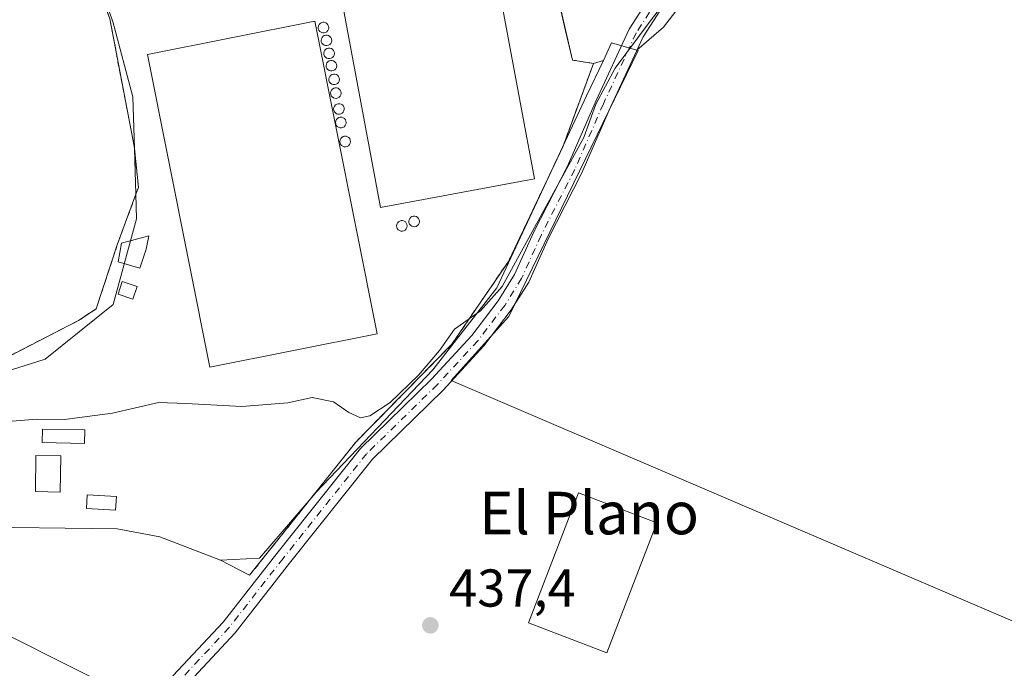
# Model space of a CAD drawing. Units: metres. Extents: x 549625 to 553066, y 4705475 to 4707815.
# Drawn here: x 549990 to 550176, y 4707036 to 4707158 of the extents above; entities that cross this region are included whole.
import ezdxf
from ezdxf.enums import TextEntityAlignment as Align

# ---------------------------------------------------------------- set-up
doc = ezdxf.new("R2010")
doc.units = ezdxf.units.M
doc.header["$MEASUREMENT"] = 0
doc.linetypes.add('DGN Style 2', pattern=[1.6480167562047852, 0.988810053722871, -0.6592067024819142])
doc.linetypes.add('DGN Style 4', pattern=[2.6384748266838614, 1.318413404963828, -0.6592067024819142, 0.001648016756204785, -0.6592067024819142])
for name, color, linetype, lineweight in [('Camino Cxs', 7, 'Continuous', 0), ('Camino eje', 30, 'DGN Style 4', 13), ('Cultivos herbáceos CxS', 92, 'Continuous', 0), ('Cultivos leñosos CxS', 92, 'Continuous', 0), ('Curva de nivel normal', 30, 'Continuous', 0), ('Depósito genérico Cxs', 203, 'Continuous', 0), ('Edificación industrial', 135, 'Continuous', 13), ('Edificación industrial Cxs', 135, 'Continuous', 13), ('Edificación ligera', 1, 'Continuous', 0), ('Edificación ligera Cxs', 1, 'Continuous', 0), ('Núcleo urbano CxS', 7, 'Continuous', 0), ('Pastizal CxS', 92, 'Continuous', 0), ('Planta de tratamiento de residuos CxS', 135, 'Continuous', 0), ('Punto de cota en terreno', 7, 'Continuous', 0), ('Rótulo de punto de cota en terreno', 7, 'Continuous', 0), ('Tendido', 6, 'Continuous', 0), ('Texto cartográfico', 7, 'Continuous', 0), ('Valla', 7, 'DGN Style 2', 0)]:
    doc.layers.add(name, color=color, linetype=linetype, lineweight=lineweight)
doc.styles.add('Style-Arial', font='txt')

# ---------------------------------------------------------------- blocks, each defined once
blk = doc.blocks.new('*U15')
at = {"layer": 'Cultivos herbáceos CxS', "color": 92, "linetype": 'Continuous', "lineweight": 0}
blk.add_polyline3d([(550206.1583000004, 4707032.218699999, 437.5681999999942), (550071.6014999999, 4707089.7611, 439.6777000000002), (550082.4697000004, 4707101.822100001, 439.8393999999971), (550106.8081, 4707151.8881, 440.2658999999985), (550106.5733000003, 4707151.9913, 440.2859999999928), (550111.5900999998, 4707156.3237, 440.126099999994), (550119.4106999999, 4707166.550100001, 440.1573000000063), (550135.0516999997, 4707179.1829, 440.0598999999929), (550148.8882999998, 4707195.425100001, 438.9024999999965), (550158.5137, 4707212.2687, 438.8228999999993), (550163.9281000001, 4707223.096899999, 438.747000000003), (550171.7487000005, 4707229.112500001, 438.6293000000006), (550186.7878999999, 4707227.9091, 438.2819000000018), (550225.8898999998, 4707220.088099999, 438.0271999999969), (550242.1325000003, 4707218.283299999, 438.1597000000039), (550252.3589000005, 4707208.056500001, 438.0282000000007), (550271.0077000001, 4707210.4625, 437.9713999999949), (550301.0865000002, 4707211.0635, 438.2360000000045), (550312.5163000004, 4707212.2667, 438.4756999999955), (550317.3293000003, 4707232.1183, 439.0687999999937), (550319.1341000004, 4707244.7511, 439.2663999999932), (550322.2814999997, 4707256.7667, 439.8951999999991)], dxfattribs=at)
blk = doc.blocks.new('5PATER')
at = {"layer": 'Pastizal CxS', "linetype": 'Continuous', "lineweight": 0}
h = blk.add_hatch(color=51, dxfattribs=at)
edge = h.paths.add_edge_path()
edge.add_ellipse((0, 0), major_axis=(-0.1095731443231308, -0.1110710700762829), ratio=0.9994222409660322, start_angle=0, end_angle=360)

msp = doc.modelspace()

# ---------------------------------------------------------------- linework, layer by layer
at = {"layer": 'Camino Cxs', "color": 7, "linetype": 'Continuous', "lineweight": 0}
for points in [[(550019.1653000005, 4707034.180299999, 437.5815000000002), (550028.6272999998, 4707044.2731, 438.3478999999934), (550038.7506999997, 4707057.2437, 441.3120000000054), (550054.5301000001, 4707077.0077, 441.0620000000054), (550067.9036999998, 4707090.062899999, 441.6404999999941), (550075.4490999999, 4707098.2371, 442.4557000000059), (550080.4441000001, 4707104.793099999, 442.3160000000062), (550083.5286999998, 4707109.7283, 442.7918999999966), (550087.1536999998, 4707117.7665, 442.2321999999986), (550093.4994999999, 4707130.140699999, 443.1741000000038), (550098.8850999996, 4707142.496300001, 443.1349000000046), (550105.1266999999, 4707155.9395, 440.6147999999957), (550109.2065000003, 4707162.304099999, 440.530899999998)], [(550019.1653000005, 4707034.180299999, 437.5815000000002), (550028.6272999998, 4707044.2731, 438.3478999999934), (550038.7506999997, 4707057.2437, 441.3120000000054), (550054.5301000001, 4707077.0077, 441.0620000000054), (550067.9036999998, 4707090.062899999, 441.6404999999941), (550075.4490999999, 4707098.2371, 442.4557000000059), (550080.4441000001, 4707104.793099999, 442.3160000000062), (550083.5286999998, 4707109.7283, 442.7918999999966), (550087.1536999998, 4707117.7665, 442.2321999999986), (550093.4994999999, 4707130.140699999, 443.1741000000038), (550098.8850999996, 4707142.496300001, 443.1349000000046), (550105.1266999999, 4707155.9395, 440.6147999999957), (550109.2065000003, 4707162.304099999, 440.530899999998)], [(550111.6199000003, 4707160.5097, 440.1490999999951), (550107.7620999999, 4707154.491699999, 440.1508000000031), (550101.6211000001, 4707141.265100001, 440.9793000000063), (550096.2119000005, 4707128.8555, 441.107600000003), (550089.8574999999, 4707116.4647, 440.7768000000069), (550086.1801000005, 4707108.3103, 440.7360000000045), (550082.9145000001, 4707103.0855, 440.7130999999936), (550077.7496999997, 4707096.306500001, 440.8013999999966), (550070.0551000005, 4707087.970699999, 440.0893999999971), (550056.7585000005, 4707074.990700001, 439.9643999999971), (550041.1054999996, 4707055.3847, 439.7351000000053), (550030.9086999996, 4707042.3203, 437.9652999999962), (550021.3207, 4707032.0931, 437.5516999999964)], [(550111.6199000003, 4707160.5097, 440.1490999999951), (550107.7620999999, 4707154.491699999, 440.1508000000031), (550101.6211000001, 4707141.265100001, 440.9793000000063), (550096.2119000005, 4707128.8555, 441.107600000003), (550089.8574999999, 4707116.4647, 440.7768000000069), (550086.1801000005, 4707108.3103, 440.7360000000045), (550082.9145000001, 4707103.0855, 440.7130999999936), (550077.7496999997, 4707096.306500001, 440.8013999999966), (550070.0551000005, 4707087.970699999, 440.0893999999971), (550056.7585000005, 4707074.990700001, 439.9643999999971), (550041.1054999996, 4707055.3847, 439.7351000000053), (550030.9086999996, 4707042.3203, 437.9652999999962), (550021.3207, 4707032.0931, 437.5516999999964)]]:
    msp.add_polyline3d(points, dxfattribs=at)
at = {"layer": 'Camino eje', "color": 30, "linetype": 'DGN Style 4', "lineweight": 13}
msp.add_polyline3d([(550110.4130999995, 4707161.4069, 440.3338999999978), (550106.4445000002, 4707155.215700001, 440.377999999997), (550100.2531000003, 4707141.880700001, 442.0519999999961), (550094.8557000002, 4707129.4981, 442.1540999999997), (550088.5056999996, 4707117.115499999, 441.5032999999967), (550084.8542999999, 4707109.019300001, 441.7646999999997), (550081.6793000001, 4707103.939300001, 441.5864000000002), (550076.5992999999, 4707097.271700001, 441.7021999999997), (550068.9792999999, 4707089.0167, 440.8285000000033), (550055.6442999998, 4707075.999299999, 440.5699000000022), (550039.9281000001, 4707056.314300001, 440.5786999999983), (550029.7681, 4707043.296700001, 438.1662000000069), (550020.2430999996, 4707033.136700001, 437.5620999999956)], dxfattribs=at)
at = {"layer": 'Cultivos herbáceos CxS', "color": 92, "linetype": 'Continuous', "lineweight": 0}
for points in [[(550171.1476999996, 4707260.995300001, 439.2369999999937), (550165.7333000004, 4707246.557700001, 439.133600000001), (550161.5220999997, 4707235.1281, 439.1762000000017), (550157.9124999996, 4707229.7141, 439.1190999999963), (550104.9742999999, 4707233.9257, 439.6698999999935), (550080.0140000005, 4707235.896700001, 440.2013000000007), (550074.5732000005, 4707236.3179, 440.3141999999935), (550057.8137999997, 4707236.618899999, 440.5489999999991), (550055.0581, 4707234.865300001, 440.5966000000044), (550051.5201000003, 4707234.200099999, 440.6016999999993), (550020.0100999996, 4707230.4301, 441.1837999999989), (549994.3710000003, 4707226.456900001, 442.4657000000007), (549994.5345999999, 4707223.401900001, 442.4532999999938), (549995.0800999999, 4707220.6601, 442.4579999999987), (549996.1901000004, 4707203.390100001, 442.366399999999), (550000.2301000003, 4707179.520099999, 442.4180000000051), (550007.9200999998, 4707157.120100001, 442.1435999999958), (550011.6101000002, 4707143.1601, 442.0629000000045), (550011.9151, 4707133.450400001, 442.2921000000061), (550012.1852000002, 4707124.852399999, 442.3576999999932), (550012.3300999999, 4707120.2401, 442.2283000000025), (550007.9200999998, 4707104.0801, 441.9986999999965), (549995.0800999999, 4707093.8101, 441.5065000000032), (549981.1401000004, 4707089.390100001, 441.3589000000065)], [(550350.7528999997, 4707259.3409, 440.6937000000034), (550322.2814999997, 4707256.7667, 439.8951999999991), (550319.1341000004, 4707244.7511, 439.2663999999932), (550317.3293000003, 4707232.1183, 439.0687999999937), (550312.5163000004, 4707212.2667, 438.4756999999955), (550301.0865000002, 4707211.0635, 438.2360000000045), (550271.0077000001, 4707210.4625, 437.9713999999949), (550252.3589000005, 4707208.056500001, 438.0282000000007), (550242.1325000003, 4707218.283299999, 438.1597000000039), (550225.8898999998, 4707220.088099999, 438.0271999999969), (550186.7878999999, 4707227.9091, 438.2819000000018), (550171.7487000005, 4707229.112500001, 438.6293000000006), (550163.9281000001, 4707223.096899999, 438.747000000003), (550158.5137, 4707212.2687, 438.8228999999993), (550148.8882999998, 4707195.425100001, 438.9024999999965), (550135.0516999997, 4707179.1829, 440.0598999999929), (550119.4106999999, 4707166.550100001, 440.1573000000063), (550111.5900999998, 4707156.3237, 440.126099999994), (550106.5733000003, 4707151.9913, 440.2859999999928)], [(550074.5732000005, 4707236.3179, 440.3141999999935), (550057.8137999997, 4707236.618899999, 440.5489999999991), (550055.0581, 4707234.865300001, 440.5966000000044), (550051.5201000003, 4707234.200099999, 440.6016999999993), (550020.0100999996, 4707230.4301, 441.1837999999989), (549994.3710000003, 4707226.456900001, 442.4657000000007), (549994.5345999999, 4707223.401900001, 442.4532999999938), (549995.0800999999, 4707220.6601, 442.4579999999987), (549996.1901000004, 4707203.390100001, 442.366399999999), (550000.2301000003, 4707179.520099999, 442.4180000000051), (550007.9200999998, 4707157.120100001, 442.1435999999958), (550011.6101000002, 4707143.1601, 442.0629000000045), (550011.9151, 4707133.450400001, 442.2921000000061), (550012.1852000002, 4707124.852399999, 442.3576999999932), (550012.3300999999, 4707120.2401, 442.2283000000025), (550007.9200999998, 4707104.0801, 441.9986999999965), (549995.0800999999, 4707093.8101, 441.5065000000032), (549981.1401000004, 4707089.390100001, 441.3589000000065), (549959.1101000002, 4707086.460100001, 441.1766999999964), (549932.3000999996, 4707085.7301, 440.5684999999939), (549921.2522999998, 4707081.9156, 440.0779999999941), (549920.5701000001, 4707081.6801, 440.0139999999956), (549909.9200999998, 4707073.9801, 438.5614999999962), (549908.4557999996, 4707069.593900001, 438.2838000000047)], [(550106.5733000003, 4707151.9913, 440.2859999999928), (550106.8081, 4707151.8881, 440.2658999999985), (550082.4697000004, 4707101.822100001, 439.8393999999971), (550071.6014999999, 4707089.7611, 439.6777000000002), (550206.1583000004, 4707032.218699999, 437.5681999999942)]]:
    msp.add_polyline3d(points, dxfattribs=at)
at = {"layer": 'Cultivos leñosos CxS', "color": 92, "linetype": 'Continuous', "lineweight": 0, "extrusion": (0.07845308587188192, 0.003040938293390438, 0.9969131687421302), "elevation": 57910.64388835765, "flags": 128}
msp.add_lwpolyline([(4682313.071599067, -729717.7275468535), (4682314.613868426, -729713.0059755691), (4682311.3804555, -729711.3170617511)], dxfattribs=at)
at = {"layer": 'Cultivos leñosos CxS', "color": 92, "linetype": 'Continuous', "lineweight": 0}
for points in [[(550186.7878999999, 4707227.9091, 438.2819000000018), (550171.7487000005, 4707229.112500001, 438.6293000000006), (550163.9281000001, 4707223.096899999, 438.747000000003), (550158.5137, 4707212.2687, 438.8228999999993), (550148.8882999998, 4707195.425100001, 438.9024999999965), (550135.0516999997, 4707179.1829, 440.0598999999929), (550119.4106999999, 4707166.550100001, 440.1573000000063), (550111.5900999998, 4707156.3237, 440.126099999994), (550106.5733000003, 4707151.9913, 440.2859999999928), (550101.8101000004, 4707153.350099999, 440.6567000000068), (550100.2528999997, 4707150.053900001, 440.789300000004), (550098.3857000005, 4707149.4815, 441.0417000000016), (550094.4168999996, 4707150.1165, 440.9116999999969), (550093.1487999996, 4707155.625200001, 440.6658000000025), (550074.5732000005, 4707236.3179, 440.3141999999935), (550080.0140000005, 4707235.896700001, 440.2013000000007), (550104.9742999999, 4707233.9257, 439.6698999999935), (550157.9124999996, 4707229.7141, 439.1190999999963), (550161.5220999997, 4707235.1281, 439.1762000000017), (550165.7333000004, 4707246.557700001, 439.133600000001), (550171.1476999996, 4707260.995300001, 439.2369999999937)], [(550350.7528999997, 4707259.3409, 440.6937000000034), (550322.2814999997, 4707256.7667, 439.8951999999991), (550319.1341000004, 4707244.7511, 439.2663999999932), (550317.3293000003, 4707232.1183, 439.0687999999937), (550312.5163000004, 4707212.2667, 438.4756999999955), (550301.0865000002, 4707211.0635, 438.2360000000045), (550271.0077000001, 4707210.4625, 437.9713999999949), (550252.3589000005, 4707208.056500001, 438.0282000000007), (550242.1325000003, 4707218.283299999, 438.1597000000039), (550225.8898999998, 4707220.088099999, 438.0271999999969), (550186.7878999999, 4707227.9091, 438.2819000000018), (550171.7487000005, 4707229.112500001, 438.6293000000006), (550163.9281000001, 4707223.096899999, 438.747000000003), (550158.5137, 4707212.2687, 438.8228999999993), (550148.8882999998, 4707195.425100001, 438.9024999999965), (550135.0516999997, 4707179.1829, 440.0598999999929), (550119.4106999999, 4707166.550100001, 440.1573000000063), (550111.5900999998, 4707156.3237, 440.126099999994), (550106.5733000003, 4707151.9913, 440.2859999999928)], [(550074.5732000005, 4707236.3179, 440.3141999999935), (550093.1487999996, 4707155.625200001, 440.6658000000025), (550094.4168999996, 4707150.1165, 440.9116999999969), (550098.3857000005, 4707149.4815, 441.0417000000016), (550100.2528999997, 4707150.053900001, 440.789300000004)], [(549884.1886999998, 4707031.2839, 432.8537999999971), (549899.5062999995, 4707054.519099999, 435.1245999999956), (549904.1926999995, 4707065.972899999, 437.2902000000031), (549906.5389, 4707067.7481, 437.9765000000043), (549908.4557999996, 4707069.593900001, 438.2838000000047), (549907.7100999998, 4707067.360099999, 438.1483000000007), (549912.1101000002, 4707065.1601, 438.3696000000054), (549949.9301000005, 4707062.590100001, 439.1006999999955), (550008.6700999998, 4707061.850099999, 439.8215999999957), (550016.7301000003, 4707060.390100001, 439.2761000000028), (550028.1201, 4707055.9801, 439.0899999999965), (550035.4600999998, 4707056.340100001, 439.0053000000044), (550045.5588999996, 4707068.096700001, 439.4373000000051), (550046.0601000004, 4707068.6801, 439.4548999999971), (550068.1001000004, 4707091.8201, 440.2351000000053), (550080.2100999998, 4707107.2401, 440.7225999999937), (550097.1001000004, 4707143.380100001, 440.7461000000039), (550100.2528999997, 4707150.053900001, 440.789300000004), (550101.8101000004, 4707153.350099999, 440.6567000000068), (550106.5733000003, 4707151.9913, 440.2859999999928), (550106.8081, 4707151.8881, 440.2658999999985), (550082.4697000004, 4707101.822100001, 439.8393999999971), (550071.6014999999, 4707089.7611, 439.6777000000002), (550206.1583000004, 4707032.218699999, 437.5681999999942)], [(550106.5733000003, 4707151.9913, 440.2859999999928), (550106.8081, 4707151.8881, 440.2658999999985), (550082.4697000004, 4707101.822100001, 439.8393999999971), (550071.6014999999, 4707089.7611, 439.6777000000002), (550206.1583000004, 4707032.218699999, 437.5681999999942)], [(549908.4557999996, 4707069.593900001, 438.2838000000047), (549907.7100999998, 4707067.360099999, 438.1483000000007), (549912.1101000002, 4707065.1601, 438.3696000000054), (549949.9301000005, 4707062.590100001, 439.1006999999955), (550008.6700999998, 4707061.850099999, 439.8215999999957), (550016.7301000003, 4707060.390100001, 439.2761000000028), (550028.1201, 4707055.9801, 439.0899999999965), (550035.4600999998, 4707056.340100001, 439.0053000000044), (550045.5588999996, 4707068.096700001, 439.4373000000051), (550046.0601000004, 4707068.6801, 439.4548999999971), (550068.1001000004, 4707091.8201, 440.2351000000053), (550080.2100999998, 4707107.2401, 440.7225999999937), (550097.1001000004, 4707143.380100001, 440.7461000000039), (550100.2528999997, 4707150.053900001, 440.789300000004)]]:
    msp.add_polyline3d(points, dxfattribs=at)
at = {"layer": 'Curva de nivel normal', "color": 30, "linetype": 'Continuous', "lineweight": 0, "elevation": 440, "flags": 128}
msp.add_lwpolyline([(549986.6399999997, 4707081.940099999), (549993.4699999997, 4707082.5001), (549998.7599999999, 4707082.470100001), (550007.7599999999, 4707083.6501), (550016.4299999997, 4707085.6601), (550021.6100000005, 4707085.4901), (550032.1500000004, 4707084.9101), (550040.8399999999, 4707085.610099999), (550045.3899999997, 4707086.5801), (550049.4199999999, 4707085.7601), (550052.29, 4707083.770099999), (550054.5199999996, 4707082.7401), (550056.25, 4707083.120100001), (550060.0800000001, 4707085.670100001), (550065.4199999999, 4707090.790100001), (550069.3600000005, 4707095.440099999), (550072.2000000002, 4707099.460100001), (550077.1200000001, 4707102.9301), (550081.2000000002, 4707107.460100001), (550096.5599999996, 4707135.520099999), (550098.8499999996, 4707141.8301), (550102.4600000001, 4707148.5801), (550109.2300000004, 4707157.6601), (550116.4900000002, 4707166.940099999)], dxfattribs=at)
at = {"layer": 'Depósito genérico Cxs', "color": 203, "linetype": 'Continuous', "lineweight": 0, "flags": 128}
for points, elevation in [([(550047.8901000004, 4707155.300100001), (550047.6201, 4707155.2301), (550047.3400999998, 4707155.2401), (550047.0701000001, 4707155.3301), (550046.8400999998, 4707155.5001), (550046.6601, 4707155.710100001), (550046.5500999996, 4707155.970100001), (550046.5201000003, 4707156.2601), (550046.5701000001, 4707156.530099999), (550046.6901000004, 4707156.790100001), (550046.8800999997, 4707157.0001), (550047.1201, 4707157.140100001), (550047.3901000004, 4707157.220100001), (550047.6700999998, 4707157.220100001), (550047.9401000004, 4707157.130100001), (550048.1801000005, 4707156.9801), (550048.3601000002, 4707156.7601), (550048.4801000003, 4707156.5101), (550048.5201000003, 4707156.2301), (550048.5201000003, 4707156.170100001), (550048.4600999998, 4707155.9001), (550048.3300999999, 4707155.6501), (550048.1401000004, 4707155.440099999)], 444.448399999994), ([(550048.4501, 4707152.890100001), (550048.1801000005, 4707152.8201), (550047.9001000002, 4707152.8301), (550047.6300999997, 4707152.920100001), (550047.4001000002, 4707153.090100001), (550047.2200999996, 4707153.300100001), (550047.1101000002, 4707153.5601), (550047.0800999999, 4707153.850099999), (550047.1300999997, 4707154.120100001), (550047.2500999998, 4707154.380100001), (550047.4401000004, 4707154.590100001), (550047.6801000005, 4707154.7301), (550047.9501, 4707154.8101), (550048.2301000003, 4707154.8101), (550048.5000999998, 4707154.720100001), (550048.7401000002, 4707154.5701), (550048.9200999998, 4707154.350099999), (550049.0401, 4707154.100099999), (550049.0800999999, 4707153.8201), (550049.0800999999, 4707153.7601), (550049.0201000003, 4707153.4901), (550048.8901000004, 4707153.2401), (550048.7001, 4707153.030099999)], 445.3367), ([(550048.9600999998, 4707150.450099999), (550048.6901000004, 4707150.390100001), (550048.4101, 4707150.4001), (550048.1401000004, 4707150.4901), (550047.9101, 4707150.6501), (550047.7301000003, 4707150.870100001), (550047.6201, 4707151.130100001), (550047.5900999998, 4707151.4101), (550047.6401000004, 4707151.690099999), (550047.7600999996, 4707151.940099999), (550047.9501, 4707152.1501), (550048.1901000004, 4707152.300100001), (550048.4600999998, 4707152.370100001), (550048.7401000002, 4707152.370100001), (550049.0100999996, 4707152.290100001), (550049.2500999998, 4707152.130100001), (550049.4301000005, 4707151.920100001), (550049.5500999996, 4707151.6601), (550049.5900999998, 4707151.380100001), (550049.5900999998, 4707151.3301), (550049.5301000001, 4707151.050100001), (550049.4001000002, 4707150.800100001), (550049.2100999998, 4707150.600099999)], 445.5739999999935), ([(550049.3901000004, 4707148.120100001), (550049.1201, 4707148.0601), (550048.8400999998, 4707148.0701), (550048.5701000001, 4707148.1601), (550048.3400999998, 4707148.3201), (550048.1601, 4707148.540100001), (550048.0500999996, 4707148.800100001), (550048.0201000003, 4707149.0801), (550048.0701000001, 4707149.360099999), (550048.1901000004, 4707149.610099999), (550048.3800999997, 4707149.8201), (550048.6201, 4707149.970100001), (550048.8901000004, 4707150.040100001), (550049.1700999998, 4707150.040100001), (550049.4401000004, 4707149.960100001), (550049.6801000005, 4707149.800100001), (550049.8601000002, 4707149.590100001), (550049.9801000003, 4707149.3301), (550050.0201000003, 4707149.050100001), (550050.0201000003, 4707149.0001), (550049.9600999998, 4707148.720100001), (550049.8300999999, 4707148.470100001), (550049.6401000004, 4707148.2601)], 445.3649000000004), ([(550049.9101, 4707145.5601), (550049.6300999997, 4707145.4901), (550049.3501000004, 4707145.5001), (550049.0800999999, 4707145.590100001), (550048.8501000004, 4707145.7501), (550048.6700999998, 4707145.970100001), (550048.5601000004, 4707146.2301), (550048.5301000001, 4707146.5101), (550048.5800999999, 4707146.790100001), (550048.7001, 4707147.040100001), (550048.8901000004, 4707147.2501), (550049.1300999997, 4707147.4001), (550049.4001000002, 4707147.4801), (550049.6901000004, 4707147.470100001), (550049.9600999998, 4707147.390100001), (550050.1901000004, 4707147.2401), (550050.3800999997, 4707147.020099999), (550050.4901000002, 4707146.7601), (550050.5301000001, 4707146.4801), (550050.5301000001, 4707146.4301), (550050.4700999996, 4707146.1501), (550050.3400999998, 4707145.9001), (550050.1501000002, 4707145.700099999)], 444.9038), ([(550050.2301000003, 4707142.970100001), (550049.9501, 4707142.9001), (550049.6700999998, 4707142.9101), (550049.4001000002, 4707143.0001), (550049.1700999998, 4707143.1601), (550048.9901000002, 4707143.380100001), (550048.8901000004, 4707143.640100001), (550048.8501000004, 4707143.920100001), (550048.9001000002, 4707144.200099999), (550049.0201000003, 4707144.450099999), (550049.2100999998, 4707144.6601), (550049.4501, 4707144.8101), (550049.7301000003, 4707144.890100001), (550050.0100999996, 4707144.880100001), (550050.2801000001, 4707144.800100001), (550050.5100999996, 4707144.640100001), (550050.7001, 4707144.4301), (550050.8101000004, 4707144.170100001), (550050.8501000004, 4707143.890100001), (550050.8501000004, 4707143.840100001), (550050.8000999996, 4707143.5601), (550050.6700999998, 4707143.3101), (550050.4700999996, 4707143.110099999)], 444.3315), ([(550050.8101000004, 4707139.970100001), (550050.5401, 4707139.9001), (550050.2600999996, 4707139.9101), (550049.9901000002, 4707140.0001), (550049.7600999996, 4707140.170100001), (550049.5800999999, 4707140.380100001), (550049.4700999996, 4707140.6501), (550049.4401000004, 4707140.9301), (550049.4901000002, 4707141.200099999), (550049.6101000002, 4707141.460100001), (550049.8000999996, 4707141.670100001), (550050.0401, 4707141.8101), (550050.3101000004, 4707141.890100001), (550050.5900999998, 4707141.890100001), (550050.8601000002, 4707141.800100001), (550051.1001000004, 4707141.6501), (550051.2801000001, 4707141.4301), (550051.4001000002, 4707141.1801), (550051.4401000004, 4707140.9001), (550051.4401000004, 4707140.840100001), (550051.3800999997, 4707140.5701), (550051.2500999998, 4707140.3201), (550051.0601000004, 4707140.110099999)], 443.9300999999975), ([(550051.1801000005, 4707137.420100001), (550050.9001000002, 4707137.350099999), (550050.6201, 4707137.370100001), (550050.3501000004, 4707137.460100001), (550050.1201, 4707137.620100001), (550049.9401000004, 4707137.840100001), (550049.8300999999, 4707138.100099999), (550049.8000999996, 4707138.380100001), (550049.8501000004, 4707138.6501), (550049.9700999996, 4707138.9101), (550050.1601, 4707139.120100001), (550050.4001000002, 4707139.270099999), (550050.6801000005, 4707139.340100001), (550050.9600999998, 4707139.340100001), (550051.2301000003, 4707139.2501), (550051.4600999998, 4707139.100099999), (550051.6501000002, 4707138.880100001), (550051.7600999996, 4707138.630100001), (550051.8000999996, 4707138.350099999), (550051.8000999996, 4707138.290100001), (550051.7401000002, 4707138.020099999), (550051.6101000002, 4707137.770099999), (550051.4200999998, 4707137.5601)], 443.9495000000026), ([(550052.0000999998, 4707133.850099999), (550051.7200999996, 4707133.790100001), (550051.4401000004, 4707133.800100001), (550051.1700999998, 4707133.890100001), (550050.9401000004, 4707134.050100001), (550050.7600999996, 4707134.270099999), (550050.6501000002, 4707134.530099999), (550050.6201, 4707134.8101), (550050.6700999998, 4707135.090100001), (550050.7901, 4707135.340100001), (550050.9801000003, 4707135.550100001), (550051.2200999996, 4707135.700099999), (550051.5000999998, 4707135.770099999), (550051.7801000001, 4707135.770099999), (550052.0500999996, 4707135.6801), (550052.2801000001, 4707135.530099999), (550052.4700999996, 4707135.3201), (550052.5800999999, 4707135.0601), (550052.6201, 4707134.780099999), (550052.6201, 4707134.720100001), (550052.5701000001, 4707134.450099999), (550052.4401000004, 4707134.200099999), (550052.2401000002, 4707133.9901)], 443.2878999999955), ([(550062.6601, 4707117.970100001), (550062.3901000004, 4707117.9001), (550062.1101000002, 4707117.9101), (550061.8400999998, 4707118.0001), (550061.6101000002, 4707118.170100001), (550061.4301000005, 4707118.380100001), (550061.3201000001, 4707118.640100001), (550061.2901, 4707118.9301), (550061.3400999998, 4707119.200099999), (550061.4600999998, 4707119.460100001), (550061.6501000002, 4707119.670100001), (550061.8901000004, 4707119.8101), (550062.1601, 4707119.890100001), (550062.4401000004, 4707119.890100001), (550062.7100999998, 4707119.800100001), (550062.9501, 4707119.6501), (550063.1300999997, 4707119.4301), (550063.2500999998, 4707119.1801), (550063.2901, 4707118.9001), (550063.2901, 4707118.840100001), (550063.2301000003, 4707118.5701), (550063.1001000004, 4707118.3201), (550062.9101, 4707118.110099999)], 443.9229999999953), ([(550064.9700999996, 4707118.8101), (550064.7001, 4707118.7401), (550064.4200999998, 4707118.7501), (550064.1501000002, 4707118.840100001), (550063.9200999998, 4707119.0101), (550063.7401000002, 4707119.220100001), (550063.6300999997, 4707119.4801), (550063.6001000004, 4707119.770099999), (550063.6501000002, 4707120.040100001), (550063.7701000003, 4707120.300100001), (550063.9600999998, 4707120.5101), (550064.2001, 4707120.6501), (550064.4700999996, 4707120.7301), (550064.7500999998, 4707120.7301), (550065.0201000003, 4707120.640100001), (550065.2600999996, 4707120.4901), (550065.4401000004, 4707120.270099999), (550065.5601000004, 4707120.020099999), (550065.6001000004, 4707119.7401), (550065.6001000004, 4707119.6801), (550065.5401, 4707119.4101), (550065.4101, 4707119.1601), (550065.2200999996, 4707118.950099999)], 443.8215000000056)]:
    msp.add_lwpolyline(points, close=True, dxfattribs=dict(at, elevation=elevation))
at = {"layer": 'Depósito genérico Cxs', "color": 203, "linetype": 'Continuous', "lineweight": 0}
for points in [[(550047.8901000004, 4707155.300100001, 444.2155999999959), (550047.6201, 4707155.2301, 444.3178000000044), (550047.3400999998, 4707155.2401, 444.3962000000029), (550047.0701000001, 4707155.3301, 444.4429999999993), (550046.8400999998, 4707155.5001, 444.4483999999939), (550046.6601, 4707155.710100001, 444.4269000000059), (550046.5500999996, 4707155.970100001, 444.3666999999987), (550046.5201000003, 4707156.2601, 444.2682999999961), (550046.5701000001, 4707156.530099999, 444.1456000000035), (550046.6901000004, 4707156.790100001, 443.9943000000058), (550046.8800999997, 4707157.0001, 443.8264999999956), (550047.1201, 4707157.140100001, 443.6588999999949), (550047.3901000004, 4707157.220100001, 443.4985000000015), (550047.6700999998, 4707157.220100001, 443.4395999999979), (550047.9401000004, 4707157.130100001, 443.4640000000073), (550048.1801000005, 4707156.9801, 443.5072999999975), (550048.3601000002, 4707156.7601, 443.5724999999948), (550048.4801000003, 4707156.5101, 443.6462999999931), (550048.5201000003, 4707156.2301, 443.7356), (550048.5201000003, 4707156.170100001, 443.755799999999), (550048.4600999998, 4707155.9001, 443.8585000000021), (550048.3300999999, 4707155.6501, 443.9735999999976), (550048.1401000004, 4707155.440099999, 444.0960999999952), (550047.8901000004, 4707155.300100001, 444.2155999999959)], [(550048.4501, 4707152.890100001, 444.8987000000052), (550048.1801000005, 4707152.8201, 445.071100000001), (550047.9001000002, 4707152.8301, 445.2207999999956), (550047.6300999997, 4707152.920100001, 445.3292999999976), (550047.4001000002, 4707153.090100001, 445.3366999999998), (550047.2200999996, 4707153.300100001, 445.2722000000067), (550047.1101000002, 4707153.5601, 445.1799000000028), (550047.0800999999, 4707153.850099999, 445.0632999999943), (550047.1300999997, 4707154.120100001, 444.9382000000041), (550047.2500999998, 4707154.380100001, 444.7981), (550047.4401000004, 4707154.590100001, 444.6569000000018), (550047.6801000005, 4707154.7301, 444.5181000000011), (550047.9501, 4707154.8101, 444.3968000000023), (550048.2301000003, 4707154.8101, 444.3070000000008), (550048.5000999998, 4707154.720100001, 444.2508999999991), (550048.7401000002, 4707154.5701, 444.218200000003), (550048.9200999998, 4707154.350099999, 444.2195000000065), (550049.0401, 4707154.100099999, 444.2440000000061), (550049.0800999999, 4707153.8201, 444.3041999999987), (550049.0800999999, 4707153.7601, 444.3206000000064), (550049.0201000003, 4707153.4901, 444.4225000000006), (550048.8901000004, 4707153.2401, 444.5574999999953), (550048.7001, 4707153.030099999, 444.7191000000021), (550048.4501, 4707152.890100001, 444.8987000000052)], [(550048.9600999998, 4707150.450099999, 444.7351000000053), (550048.6901000004, 4707150.390100001, 444.9073000000063), (550048.4101, 4707150.4001, 445.0856000000058), (550048.1401000004, 4707150.4901, 445.2559000000037), (550047.9101, 4707150.6501, 445.3978000000062), (550047.7301000003, 4707150.870100001, 445.504700000005), (550047.6201, 4707151.130100001, 445.5648999999976), (550047.5900999998, 4707151.4101, 445.5739999999933), (550047.6401000004, 4707151.690099999, 445.5342999999993), (550047.7600999996, 4707151.940099999, 445.4541999999929), (550047.9501, 4707152.1501, 445.3350000000065), (550048.1901000004, 4707152.300100001, 445.189400000003), (550048.4600999998, 4707152.370100001, 445.028999999995), (550048.7401000002, 4707152.370100001, 444.8640000000014), (550049.0100999996, 4707152.290100001, 444.7048999999971), (550049.2500999998, 4707152.130100001, 444.5620000000054), (550049.4301000005, 4707151.920100001, 444.4524999999995), (550049.5500999996, 4707151.6601, 444.376900000003), (550049.5900999998, 4707151.380100001, 444.3484000000026), (550049.5900999998, 4707151.3301, 444.3476999999984), (550049.5301000001, 4707151.050100001, 444.3806999999942), (550049.4001000002, 4707150.800100001, 444.4588999999978), (550049.2100999998, 4707150.600099999, 444.5770000000048), (550048.9600999998, 4707150.450099999, 444.7351000000053)], [(550049.3901000004, 4707148.120100001, 444.4380999999995), (550049.1201, 4707148.0601, 444.6248999999953), (550048.8400999998, 4707148.0701, 444.8193000000028), (550048.5701000001, 4707148.1601, 445.005799999999), (550048.3400999998, 4707148.3201, 445.1625000000058), (550048.1601, 4707148.540100001, 445.2820000000065), (550048.0500999996, 4707148.800100001, 445.3512000000047), (550048.0201000003, 4707149.0801, 445.3649000000005), (550048.0701000001, 4707149.360099999, 445.3252999999968), (550048.1901000004, 4707149.610099999, 445.2409999999945), (550048.3800999997, 4707149.8201, 445.1132000000071), (550048.6201, 4707149.970100001, 444.9556000000011), (550048.8901000004, 4707150.040100001, 444.7804999999935), (550049.1700999998, 4707150.040100001, 444.5996000000014), (550049.4401000004, 4707149.960100001, 444.4242999999988), (550049.6801000005, 4707149.800100001, 444.2660000000033), (550049.8601000002, 4707149.590100001, 444.1441999999952), (550049.9801000003, 4707149.3301, 444.0589999999939), (550050.0201000003, 4707149.050100001, 444.0252999999939), (550050.0201000003, 4707149.0001, 444.0240000000049), (550049.9600999998, 4707148.720100001, 444.0576000000001), (550049.8300999999, 4707148.470100001, 444.1404999999941), (550049.6401000004, 4707148.2601, 444.2670999999973), (550049.3901000004, 4707148.120100001, 444.4380999999995)], [(550049.9101, 4707145.5601, 443.8462), (550049.6300999997, 4707145.4901, 444.0234999999957), (550049.3501000004, 4707145.5001, 444.2100000000065), (550049.0800999999, 4707145.590100001, 444.4003999999986), (550048.8501000004, 4707145.7501, 444.5749999999971), (550048.6700999998, 4707145.970100001, 444.7260999999999), (550048.5601000004, 4707146.2301, 444.8372999999993), (550048.5301000001, 4707146.5101, 444.898000000001), (550048.5800999999, 4707146.790100001, 444.9038), (550048.7001, 4707147.040100001, 444.855899999995), (550048.8901000004, 4707147.2501, 444.751900000003), (550049.1300999997, 4707147.4001, 444.602899999998), (550049.4001000002, 4707147.4801, 444.4223000000056), (550049.6901000004, 4707147.470100001, 444.2158999999957), (550049.9600999998, 4707147.390100001, 444.0160999999935), (550050.1901000004, 4707147.2401, 443.8380000000034), (550050.3800999997, 4707147.020099999, 443.6823000000004), (550050.4901000002, 4707146.7601, 443.5800000000018), (550050.5301000001, 4707146.4801, 443.5249999999942), (550050.5301000001, 4707146.4301, 443.5201999999991), (550050.4700999996, 4707146.1501, 443.5334000000003), (550050.3400999998, 4707145.9001, 443.5957999999956), (550050.1501000002, 4707145.700099999, 443.7020000000048), (550049.9101, 4707145.5601, 443.8462)], [(550050.2301000003, 4707142.970100001, 443.3629999999976), (550049.9501, 4707142.9001, 443.5240000000049), (550049.6700999998, 4707142.9101, 443.6934999999939), (550049.4001000002, 4707143.0001, 443.8671000000032), (550049.1700999998, 4707143.1601, 444.0265999999974), (550048.9901000002, 4707143.380100001, 444.1652999999933), (550048.8901000004, 4707143.640100001, 444.2617999999929), (550048.8501000004, 4707143.920100001, 444.3248000000021), (550048.9001000002, 4707144.200099999, 444.3315000000002), (550049.0201000003, 4707144.450099999, 444.2888999999996), (550049.2100999998, 4707144.6601, 444.1947999999975), (550049.4501, 4707144.8101, 444.0590999999986), (550049.7301000003, 4707144.890100001, 443.8877000000066), (550050.0100999996, 4707144.880100001, 443.7053000000015), (550050.2801000001, 4707144.800100001, 443.5222000000067), (550050.5100999996, 4707144.640100001, 443.3580999999977), (550050.7001, 4707144.4301, 443.216499999995), (550050.8101000004, 4707144.170100001, 443.1227000000072), (550050.8501000004, 4707143.890100001, 443.0721999999951), (550050.8501000004, 4707143.840100001, 443.0676999999997), (550050.8000999996, 4707143.5601, 443.0733000000037), (550050.6700999998, 4707143.3101, 443.1297999999952), (550050.4700999996, 4707143.110099999, 443.2321999999986), (550050.2301000003, 4707142.970100001, 443.3629999999976)], [(550050.8101000004, 4707139.970100001, 443.204700000002), (550050.5401, 4707139.9001, 443.3696999999956), (550050.2600999996, 4707139.9101, 443.5329999999958), (550049.9901000002, 4707140.0001, 443.6833000000043), (550049.7600999996, 4707140.170100001, 443.8028999999952), (550049.5800999999, 4707140.380100001, 443.8896999999997), (550049.4700999996, 4707140.6501, 443.9300999999978), (550049.4401000004, 4707140.9301, 443.9226000000053), (550049.4901000002, 4707141.200099999, 443.8687999999966), (550049.6101000002, 4707141.460100001, 443.7746000000043), (550049.8000999996, 4707141.670100001, 443.6435000000056), (550050.0401, 4707141.8101, 443.4891000000061), (550050.3101000004, 4707141.890100001, 443.3222999999998), (550050.5900999998, 4707141.890100001, 443.1569000000018), (550050.8601000002, 4707141.800100001, 443.0056999999942), (550051.1001000004, 4707141.6501, 442.877999999997), (550051.2801000001, 4707141.4301, 442.792300000001), (550051.4001000002, 4707141.1801, 442.7449000000051), (550051.4401000004, 4707140.9001, 442.7477000000072), (550051.4401000004, 4707140.840100001, 442.7532999999967), (550051.3800999997, 4707140.5701, 442.8138999999938), (550051.2500999998, 4707140.3201, 442.9137999999948), (550051.0601000004, 4707140.110099999, 443.0449999999983), (550050.8101000004, 4707139.970100001, 443.204700000002)], [(550051.1801000005, 4707137.420100001, 443.2106000000058), (550050.9001000002, 4707137.350099999, 443.3668999999937), (550050.6201, 4707137.370100001, 443.5317000000068), (550050.3501000004, 4707137.460100001, 443.6974000000046), (550050.1201, 4707137.620100001, 443.824099999998), (550049.9401000004, 4707137.840100001, 443.9089999999997), (550049.8300999999, 4707138.100099999, 443.9495000000024), (550049.8000999996, 4707138.380100001, 443.9416000000056), (550049.8501000004, 4707138.6501, 443.8879000000015), (550049.9700999996, 4707138.9101, 443.7942000000039), (550050.1601, 4707139.120100001, 443.6638999999996), (550050.4001000002, 4707139.270099999, 443.5096000000049), (550050.6801000005, 4707139.340100001, 443.3392000000022), (550050.9600999998, 4707139.340100001, 443.1751999999979), (550051.2301000003, 4707139.2501, 443.0255000000034), (550051.4600999998, 4707139.100099999, 442.9048999999941), (550051.6501000002, 4707138.880100001, 442.8144999999931), (550051.7600999996, 4707138.630100001, 442.7737999999954), (550051.8000999996, 4707138.350099999, 442.7768999999971), (550051.8000999996, 4707138.290100001, 442.782600000006), (550051.7401000002, 4707138.020099999, 442.8430999999982), (550051.6101000002, 4707137.770099999, 442.9425000000047), (550051.4200999998, 4707137.5601, 443.0728999999993), (550051.1801000005, 4707137.420100001, 443.2106000000058)], [(550052.0000999998, 4707133.850099999, 442.391300000003), (550051.7200999996, 4707133.790100001, 442.5488999999943), (550051.4401000004, 4707133.800100001, 442.7131999999983), (550051.1700999998, 4707133.890100001, 442.8794000000053), (550050.9401000004, 4707134.050100001, 443.0288), (550050.7600999996, 4707134.270099999, 443.1548000000039), (550050.6501000002, 4707134.530099999, 443.2437000000064), (550050.6201, 4707134.8101, 443.2878999999957), (550050.6700999998, 4707135.090100001, 443.2853999999934), (550050.7901, 4707135.340100001, 443.2393000000012), (550050.9801000003, 4707135.550100001, 443.1486000000005), (550051.2200999996, 4707135.700099999, 443.023000000001), (550051.5000999998, 4707135.770099999, 442.866599999994), (550051.7801000001, 4707135.770099999, 442.7033999999985), (550052.0500999996, 4707135.6801, 442.5375000000058), (550052.2801000001, 4707135.530099999, 442.3891000000004), (550052.4700999996, 4707135.3201, 442.2581999999966), (550052.5800999999, 4707135.0601, 442.2361999999994), (550052.6201, 4707134.780099999, 442.2191000000021), (550052.6201, 4707134.720100001, 442.2133000000031), (550052.5701000001, 4707134.450099999, 442.1745999999985), (550052.4401000004, 4707134.200099999, 442.1682000000001), (550052.2401000002, 4707133.9901, 442.2646999999997), (550052.0000999998, 4707133.850099999, 442.391300000003)], [(550062.6601, 4707117.970100001, 443.3203000000067), (550062.3901000004, 4707117.9001, 443.2912999999971), (550062.1101000002, 4707117.9101, 443.1619999999967), (550061.8400999998, 4707118.0001, 443.059699999998), (550061.6101000002, 4707118.170100001, 442.9962999999989), (550061.4301000005, 4707118.380100001, 442.9648000000016), (550061.3201000001, 4707118.640100001, 442.9781999999978), (550061.2901, 4707118.9301, 443.0381999999955), (550061.3400999998, 4707119.200099999, 443.1343000000052), (550061.4600999998, 4707119.460100001, 443.2663999999932), (550061.6501000002, 4707119.670100001, 443.4256000000024), (550061.8901000004, 4707119.8101, 443.5959000000003), (550062.1601, 4707119.890100001, 443.7679999999964), (550062.4401000004, 4707119.890100001, 443.9229999999953), (550062.7100999998, 4707119.800100001, 443.8784000000014), (550062.9501, 4707119.6501, 443.7734999999957), (550063.1300999997, 4707119.4301, 443.6592999999993), (550063.2500999998, 4707119.1801, 443.5486999999994), (550063.2901, 4707118.9001, 443.4475999999996), (550063.2901, 4707118.840100001, 443.4281000000047), (550063.2301000003, 4707118.5701, 443.3561999999947), (550063.1001000004, 4707118.3201, 443.3104000000022), (550062.9101, 4707118.110099999, 443.2951999999932), (550062.6601, 4707117.970100001, 443.3203000000067)], [(550064.9700999996, 4707118.8101, 442.9820000000037), (550064.7001, 4707118.7401, 443.0273000000016), (550064.4200999998, 4707118.7501, 443.1039000000019), (550064.1501000002, 4707118.840100001, 443.2053000000015), (550063.9200999998, 4707119.0101, 443.3224000000046), (550063.7401000002, 4707119.220100001, 443.4386999999988), (550063.6300999997, 4707119.4801, 443.5527000000002), (550063.6001000004, 4707119.770099999, 443.6563000000024), (550063.6501000002, 4707120.040100001, 443.7342000000062), (550063.7701000003, 4707120.300100001, 443.7934999999998), (550063.9600999998, 4707120.5101, 443.8215000000055), (550064.2001, 4707120.6501, 443.8163000000059), (550064.4700999996, 4707120.7301, 443.7848999999987), (550064.7500999998, 4707120.7301, 443.7238000000071), (550065.0201000003, 4707120.640100001, 443.6322999999975), (550065.2600999996, 4707120.4901, 443.5243000000046), (550065.4401000004, 4707120.270099999, 443.4024000000064), (550065.5601000004, 4707120.020099999, 443.2814999999973), (550065.6001000004, 4707119.7401, 443.1671000000061), (550065.6001000004, 4707119.6801, 443.1445999999996), (550065.5401, 4707119.4101, 443.0581999999995), (550065.4101, 4707119.1601, 442.9976000000024), (550065.2200999996, 4707118.950099999, 442.968399999998), (550064.9700999996, 4707118.8101, 442.9820000000037)]]:
    msp.add_polyline3d(points, dxfattribs=at)
at = {"layer": 'Edificación industrial', "color": 135, "linetype": 'Continuous', "lineweight": 13}
msp.add_polyline3d([(550110.3245000001, 4707063.0011, 437.9060999999929), (550100.9019999999, 4707038.502400001, 437.2260999999999), (550086.1665000003, 4707044.1699, 437.4149999999936), (550095.5889999997, 4707068.668600001, 438.1108999999997), (550110.3245000001, 4707063.0011, 437.9060999999929)], dxfattribs=at)
at = {"layer": 'Edificación industrial Cxs', "color": 135, "linetype": 'Continuous', "lineweight": 13, "elevation": 444.3996999999944, "flags": 128}
msp.add_lwpolyline([(550073.1501000002, 4707203.450099999), (550087.2701000003, 4707127.7501), (550058.2701000003, 4707122.340100001), (550044.1501000002, 4707198.040100001)], dxfattribs=at)
at = {"layer": 'Edificación industrial Cxs', "color": 135, "linetype": 'Continuous', "lineweight": 13}
for points in [[(550073.1501000002, 4707203.450099999, 443.4477999999945), (550087.2701000003, 4707127.7501, 444.0170999999973), (550058.2701000003, 4707122.340100001, 441.9465999999957), (550044.1501000002, 4707198.040100001, 442.6882000000041)], [(550057.6601, 4707098.5801, 442.0071000000025), (550026.1201, 4707092.270099999, 442.4217999999965), (550014.3501000004, 4707151.1501, 443.008600000001), (550045.8901000004, 4707157.460100001, 444.122000000003), (550057.6601, 4707098.5801, 442.0071000000025)]]:
    msp.add_polyline3d(points, dxfattribs=at)
for points in [[(550057.6601, 4707098.5801, 444.122000000003), (550026.1201, 4707092.270099999, 444.122000000003), (550014.3501000004, 4707151.1501, 444.122000000003), (550045.8901000004, 4707157.460100001, 444.122000000003)], [(550110.3245000001, 4707063.0011, 438.1108999999997), (550100.9019999999, 4707038.502400001, 438.1108999999997), (550086.1665000003, 4707044.1699, 438.1108999999997), (550095.5889999997, 4707068.668600001, 438.1108999999997)]]:
    msp.add_3dface(points, dxfattribs=at)
at = {"layer": 'Edificación ligera', "color": 1, "linetype": 'Continuous', "lineweight": 0}
for points in [[(550002.5445999998, 4707080.4769, 440.1603000000032), (550002.4938000003, 4707077.934699999, 440.1778999999952), (549994.5562000005, 4707078.093400001, 440.7566999999981), (549994.6070999998, 4707080.635600001, 440.6089000000065), (550002.5445999998, 4707080.4769, 440.1603000000032)], [(550008.5149999997, 4707067.9387, 440.8304000000062), (550008.3674999997, 4707065.393400001, 440.8846999999951), (550002.8907000005, 4707065.710899999, 441.6970000000001), (550003.0382000003, 4707068.256100001, 442.0804000000062), (550008.5149999997, 4707067.9387, 440.8304000000062)]]:
    msp.add_polyline3d(points, dxfattribs=at)
at = {"layer": 'Edificación ligera Cxs', "color": 1, "linetype": 'Continuous', "lineweight": 0, "elevation": 443.6760999999969, "flags": 128}
msp.add_lwpolyline([(550014.1245999997, 4707114.4814), (550012.9338999996, 4707110.909499999), (550008.8328999998, 4707112.100199999), (550009.4943000004, 4707115.6721), (550014.6536999998, 4707116.994999999)], close=True, dxfattribs=at)
at = {"layer": 'Edificación ligera Cxs', "color": 1, "linetype": 'Continuous', "lineweight": 0}
for points in [[(550014.1245999997, 4707114.4814, 443.2072999999946), (550012.9338999996, 4707110.909499999, 443.5970999999991), (550008.8328999998, 4707112.100199999, 443.6760999999969), (550009.4943000004, 4707115.6721, 443.4584999999934), (550014.6536999998, 4707116.994999999, 442.957899999994), (550014.1245999997, 4707114.4814, 443.2072999999946)], [(550012.4047999998, 4707107.470000001, 443.331600000005), (550011.6109999996, 4707105.0887, 442.4171000000061), (550008.8328999998, 4707106.014699999, 443.0862999999954), (550009.6266000001, 4707108.396000001, 443.5286999999954), (550012.4047999998, 4707107.470000001, 443.331600000005)], [(549998.0201000003, 4707075.600099999, 441.4474000000046), (549997.9101, 4707068.800100001, 442.7834000000003), (549993.2600999996, 4707068.9001, 442.9916999999987), (549993.3701, 4707075.700099999, 441.5717000000004), (549998.0201000003, 4707075.600099999, 441.4474000000046)]]:
    msp.add_polyline3d(points, dxfattribs=at)
for points in [[(550012.4047999998, 4707107.470000001, 443.5286999999954), (550011.6109999996, 4707105.0887, 443.5286999999954), (550008.8328999998, 4707106.014699999, 443.5286999999954), (550009.6266000001, 4707108.396000001, 443.5286999999954)], [(550002.5445999998, 4707080.4769, 440.7566999999981), (550002.4938000003, 4707077.934699999, 440.7566999999981), (549994.5562000005, 4707078.093400001, 440.7566999999981), (549994.6070999998, 4707080.635600001, 440.7566999999981)], [(549998.0201000003, 4707075.600099999, 442.9916999999987), (549997.9101, 4707068.800100001, 442.9916999999987), (549993.2600999996, 4707068.9001, 442.9916999999987), (549993.3701, 4707075.700099999, 442.9916999999987)], [(550008.5149999997, 4707067.9387, 442.0804000000062), (550008.3674999997, 4707065.393400001, 442.0804000000062), (550002.8907000005, 4707065.710899999, 442.0804000000062), (550003.0382000003, 4707068.256100001, 442.0804000000062)]]:
    msp.add_3dface(points, dxfattribs=at)
at = {"layer": 'Núcleo urbano CxS', "color": 7, "linetype": 'Continuous', "lineweight": 0}
for points in [[(550074.5732000005, 4707236.3179, 440.3141999999935), (550057.8137999997, 4707236.618899999, 440.5489999999991), (550055.0581, 4707234.865300001, 440.5966000000044), (550051.5201000003, 4707234.200099999, 440.6016999999993), (550020.0100999996, 4707230.4301, 441.1837999999989), (549994.3710000003, 4707226.456900001, 442.4657000000007), (549994.5345999999, 4707223.401900001, 442.4532999999938), (549995.0800999999, 4707220.6601, 442.4579999999987), (549996.1901000004, 4707203.390100001, 442.366399999999), (550000.2301000003, 4707179.520099999, 442.4180000000051), (550007.9200999998, 4707157.120100001, 442.1435999999958), (550011.6101000002, 4707143.1601, 442.0629000000045), (550011.9151, 4707133.450400001, 442.2921000000061), (550012.1852000002, 4707124.852399999, 442.3576999999932), (550012.3300999999, 4707120.2401, 442.2283000000025), (550007.9200999998, 4707104.0801, 441.9986999999965), (549995.0800999999, 4707093.8101, 441.5065000000032), (549981.1401000004, 4707089.390100001, 441.3589000000065), (549959.1101000002, 4707086.460100001, 441.1766999999964), (549932.3000999996, 4707085.7301, 440.5684999999939), (549921.2522999998, 4707081.9156, 440.0779999999941), (549920.5701000001, 4707081.6801, 440.0139999999956), (549909.9200999998, 4707073.9801, 438.5614999999962), (549908.4557999996, 4707069.593900001, 438.2838000000047)], [(550074.5732000005, 4707236.3179, 440.3141999999935), (550093.1487999996, 4707155.625200001, 440.6658000000025), (550094.4168999996, 4707150.1165, 440.9116999999969), (550098.3857000005, 4707149.4815, 441.0417000000016), (550100.2528999997, 4707150.053900001, 440.789300000004), (550097.1001000004, 4707143.380100001, 440.7461000000039), (550080.2100999998, 4707107.2401, 440.7225999999937), (550068.1001000004, 4707091.8201, 440.2351000000053), (550046.0601000004, 4707068.6801, 439.4548999999971), (550045.5588999996, 4707068.096700001, 439.4373000000051), (550035.4600999998, 4707056.340100001, 439.0053000000044), (550028.1201, 4707055.9801, 439.0899999999965), (550016.7301000003, 4707060.390100001, 439.2761000000028), (550008.6700999998, 4707061.850099999, 439.8215999999957), (549949.9301000005, 4707062.590100001, 439.1006999999955)], [(550074.5732000005, 4707236.3179, 440.3141999999935), (550093.1487999996, 4707155.625200001, 440.6658000000025), (550094.4168999996, 4707150.1165, 440.9116999999969), (550098.3857000005, 4707149.4815, 441.0417000000016), (550100.2528999997, 4707150.053900001, 440.789300000004)], [(549981.1401000004, 4707089.390100001, 441.3589000000065), (549995.0800999999, 4707093.8101, 441.5065000000032), (550007.9200999998, 4707104.0801, 441.9986999999965), (550012.3300999999, 4707120.2401, 442.2283000000025), (550012.1852000002, 4707124.852399999, 442.3576999999932), (550011.9151, 4707133.450400001, 442.2921000000061), (550011.6101000002, 4707143.1601, 442.0629000000045), (550007.9200999998, 4707157.120100001, 442.1435999999958), (550000.2301000003, 4707179.520099999, 442.4180000000051)], [(549908.4557999996, 4707069.593900001, 438.2838000000047), (549907.7100999998, 4707067.360099999, 438.1483000000007), (549912.1101000002, 4707065.1601, 438.3696000000054), (549949.9301000005, 4707062.590100001, 439.1006999999955), (550008.6700999998, 4707061.850099999, 439.8215999999957), (550016.7301000003, 4707060.390100001, 439.2761000000028), (550028.1201, 4707055.9801, 439.0899999999965), (550035.4600999998, 4707056.340100001, 439.0053000000044), (550045.5588999996, 4707068.096700001, 439.4373000000051), (550046.0601000004, 4707068.6801, 439.4548999999971), (550068.1001000004, 4707091.8201, 440.2351000000053), (550080.2100999998, 4707107.2401, 440.7225999999937), (550097.1001000004, 4707143.380100001, 440.7461000000039), (550100.2528999997, 4707150.053900001, 440.789300000004)]]:
    msp.add_polyline3d(points, dxfattribs=at)
at = {"layer": 'Planta de tratamiento de residuos CxS', "color": 135, "linetype": 'Continuous', "lineweight": 0, "extrusion": (0.01741799483863756, 0.02184169965637311, 0.9996097006391655), "elevation": 112832.4917238432, "flags": 128}
msp.add_lwpolyline([(2504745.82082859, -4021524.783552473), (2504745.820828589, -4021492.689305004)], dxfattribs=at)
at = {"layer": 'Planta de tratamiento de residuos CxS', "color": 135, "linetype": 'Continuous', "lineweight": 0}
for points in [[(549986.4666999998, 4707093.442600001, 442.4063000000024), (550001.3892999999, 4707101.0626, 442.6671000000061), (550004.7230000002, 4707103.2851, 442.7508999999991), (550008.6918000003, 4707115.350099999, 443.3628000000026), (550012.1852000002, 4707124.852399999, 443.0859999999957), (550012.6605000002, 4707126.145199999, 443.0887999999978), (550011.9151, 4707133.450400001, 442.8554000000004), (550011.8668000001, 4707133.923900001, 442.8631000000024), (550007.2630000003, 4707157.895199999, 443.1817000000011), (549995.5154999997, 4707190.438999999, 442.8212000000058), (549994.2455000002, 4707196.6303, 442.5154999999941), (549992.3404999999, 4707220.4429, 442.7201999999961), (549990.2767000003, 4707228.697899999, 442.7140999999974), (550048.0619000001, 4707236.7941, 440.6091000000015), (550074.5732000005, 4707236.3179, 440.3632000000071), (550094.4168999996, 4707150.1165, 442.8757999999943), (550098.3857000005, 4707149.4815, 442.7108000000007), (550092.6706999998, 4707133.923900001, 444.0111000000034), (550082.3519000001, 4707112.175100001, 443.8819999999978), (550071.7155999999, 4707096.6176, 443.2309999999998), (550053.6180999996, 4707078.202600001, 441.2445000000008)], [(550074.5732000005, 4707236.3179, 440.3632000000071), (550094.4168999996, 4707150.1165, 442.8757999999943), (550098.3857000005, 4707149.4815, 442.7108000000007), (550092.6706999998, 4707133.923900001, 444.0111000000034), (550082.3519000001, 4707112.175100001, 443.8819999999978), (550071.7155999999, 4707096.6176, 443.2309999999998), (550053.6180999996, 4707078.202600001, 441.2445000000008), (550033.6156000001, 4707053.119999999, 442.1410999999935), (550028.1201, 4707055.9801, 439.7194000000018), (550016.7301000003, 4707060.390100001, 439.6543999999994), (550008.6700999998, 4707061.850099999, 440.9033999999957), (549949.9301000005, 4707062.590100001, 441.2455999999948)], [(549986.4666999998, 4707093.442600001, 442.4063000000024), (550001.3892999999, 4707101.0626, 442.6671000000061), (550004.7230000002, 4707103.2851, 442.7508999999991), (550008.6918000003, 4707115.350099999, 443.3628000000026), (550012.1852000002, 4707124.852399999, 443.0859999999957), (550012.6605000002, 4707126.145199999, 443.0887999999978), (550011.9151, 4707133.450400001, 442.8554000000004), (550011.8668000001, 4707133.923900001, 442.8631000000024), (550007.2630000003, 4707157.895199999, 443.1817000000011)], [(550033.6156000001, 4707053.119999999, 442.1410999999935), (550028.1201, 4707055.9801, 439.7194000000018), (550016.7301000003, 4707060.390100001, 439.6543999999994), (550008.6700999998, 4707061.850099999, 440.9033999999957), (549949.9301000005, 4707062.590100001, 441.2455999999948), (549912.1101000002, 4707065.1601, 438.7713999999978), (549907.7100999998, 4707067.360099999, 438.5339999999997), (549909.9200999998, 4707073.9801, 438.5590999999986), (549920.5701000001, 4707081.6801, 439.7638000000007), (549926.1415999997, 4707085.505100001, 440.2835999999952)]]:
    msp.add_polyline3d(points, dxfattribs=at)
at = {"layer": 'Tendido', "color": 6, "linetype": 'Continuous', "lineweight": 0}
msp.add_polyline3d([(549628.4113999996, 4707223.387599999, 431.5406999999978), (549628.5301000001, 4707223.3281, 431.539499999999), (549789.8203999996, 4707141.412900001, 437.064400000003), (549949.3278000001, 4707061.224400001, 440.5145000000048), (550090.9167999999, 4706990.282600001, 435.7443999999959), (550231.9100000003, 4706920.01, 439.2323000000034), (550369.2591000004, 4706913.130000001, 433.4872000000032), (550534.6769000003, 4706902.758300001, 434.0301000000036), (550626.7521000003, 4706897.3608, 432.6600999999937)], dxfattribs=at)
at = {"layer": 'Valla', "color": 7, "linetype": 'DGN Style 2', "lineweight": 0}
msp.add_polyline3d([(550033.6156000001, 4707053.119999999, 442.1410999999935), (550053.6180999996, 4707078.202600001, 441.2445000000008), (550071.7155999999, 4707096.6176, 443.2309999999998), (550082.3519000001, 4707112.175100001, 443.8819999999978), (550092.6706999998, 4707133.923900001, 444.0111000000034), (550098.3857000005, 4707149.4815, 442.7108000000007), (550094.4168999996, 4707150.1165, 442.8757999999943), (550074.5732000005, 4707236.3179, 440.3632000000071), (550048.0619000001, 4707236.7941, 440.6091000000015), (549990.2767000003, 4707228.697899999, 442.7140999999974), (549992.3404999999, 4707220.4429, 442.7201999999961), (549994.2455000002, 4707196.6303, 442.5154999999941), (549995.5154999997, 4707190.438999999, 442.8212000000058), (550007.2630000003, 4707157.895199999, 443.1817000000011), (550011.8668000001, 4707133.923900001, 442.8631000000024), (550012.6605000002, 4707126.145199999, 443.0887999999978), (550008.6918000003, 4707115.350099999, 443.3628000000026), (550004.7230000002, 4707103.2851, 442.7508999999991), (550001.3892999999, 4707101.0626, 442.6671000000061), (549986.4666999998, 4707093.442600001, 442.4063000000024)], dxfattribs=at)

# ---------------------------------------------------------------- block references
at = {"layer": 'Cultivos herbáceos CxS', "color": 92, "linetype": 'Continuous', "lineweight": 0}
msp.add_blockref('*U15', (0, 0), dxfattribs=at)
at = {"layer": 'Punto de cota en terreno', "color": 7, "linetype": 'Continuous', "lineweight": 0, "xscale": 10, "yscale": 10, "zscale": 10}
msp.add_blockref('5PATER', (550067.6600000003, 4707043.699999999, 437.3999999999942), dxfattribs=at)

# ---------------------------------------------------------------- texts
at = {"layer": 'Rótulo de punto de cota en terreno', "color": 7, "linetype": 'Continuous', "lineweight": 0, "style": 'Style-Arial'}
msp.add_text('437,4', height=7.000000000000002, dxfattribs=at).set_placement((550071.1878000004, 4707047.227800001))
at = {"layer": 'Texto cartográfico', "color": 7, "linetype": 'Continuous', "lineweight": 0, "style": 'Style-Arial'}
msp.add_text('El Plano', height=8, dxfattribs=at).set_placement((550097.5750256098, 4707064.84015), align=Align.MIDDLE_CENTER)

doc.saveas('drawing.dxf')
